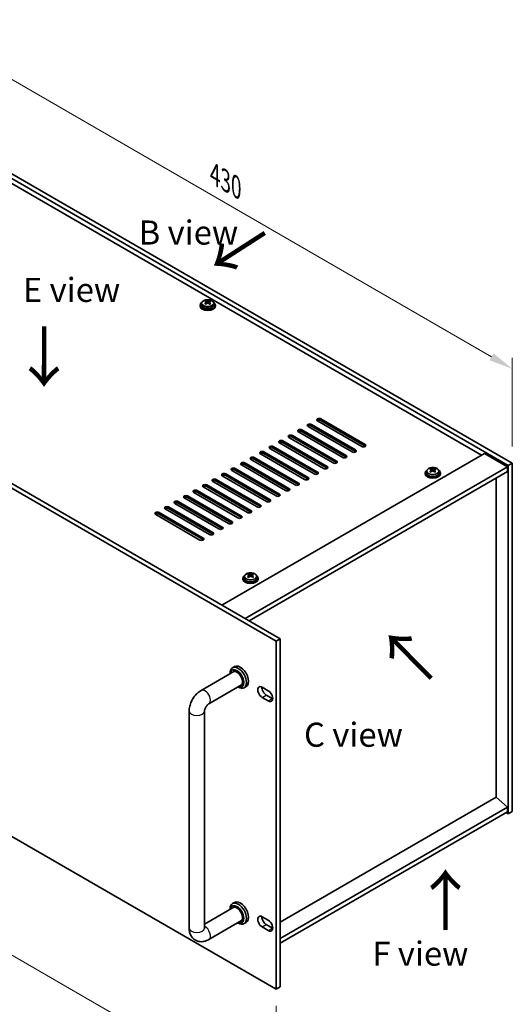
# Model space of a CAD drawing. Units: millimetres. Extents: x 72 to 9516, y 40 to 1445.
# Drawn here: x 772 to 1028, y 308 to 820 of the extents above; entities that cross this region are included whole.
import ezdxf

# ---------------------------------------------------------------- set-up
doc = ezdxf.new("R2010")
doc.units = ezdxf.units.MM
doc.header["$LTSCALE"] = 5
doc.layers.get('Defpoints').update_dxf_attribs({"lineweight": 25})
for name, color, linetype, lineweight in [('Dimension (ISO)', 7, 'Continuous', 18), ('Symbol (ISO)', 7, 'Continuous', 18), ('Visible (ISO)', 7, 'Continuous', 35), ('Visible Narrow (ISO)', 7, 'Continuous', 25)]:
    doc.layers.add(name, color=color, linetype=linetype, lineweight=lineweight)
doc.styles.add('Note Text (TK)', font='txt')
doc.dimstyles.new('Default - Method 1b (TK)', dxfattribs={"dimscale": 5, "dimtxt": 2.5, "dimasz": 2.5, "dimexe": 1, "dimexo": 1.5, "dimgap": 1, "dimtad": 1, "dimtoh": 1, "dimrnd": 1e-08, "dimdsep": 46, "dimtxsty": 'Note Text (TK)', "dimcen": 0.09, "dimdle": 5, "dimclrd": 100, "dimclre": 100, "dimclrt": 7, "dimadec": 1, "dimazin": 1, "dimtfac": 1, "dimtmove": 0, "dimatfit": 3, "dimfxl": 0, "dimtolj": 1, "dimlwd": -1, "dimlwe": -1, "dimarcsym": 0})

# ---------------------------------------------------------------- blocks, each defined once
blk = doc.blocks.new('*D6')
at = {"layer": 'Defpoints', "color": 0, "transparency": 16777216}
for p in [(724.01, 764.8), (1028.07, 638.25), (1028.07, 589.26)]:
    blk.add_point(p, dxfattribs=at)
at = {"layer": 'Dimension (ISO)', "color": 100, "transparency": 16777216}
for p, q in [((724.01, 773.46), (724.01, 819.57)), ((734.84, 807.54), (1017.25, 644.5)), ((1028.07, 597.92), (1028.07, 644.02))]:
    blk.add_line(p, q, dxfattribs=at)
for points in [[(735.88, 809.35), (733.8, 805.74), (724.01, 813.79)], [(1018.29, 646.3), (1016.2, 642.69), (1028.07, 638.25)]]:
    blk.add_solid(points, dxfattribs=at)
at = {"layer": 'Dimension (ISO)', "color": 7, "transparency": 16777216, "insert": (873.41, 739.2), "char_height": 12.5, "attachment_point": 4, "rotation": 330, "style": 'Note Text (TK)'}
blk.add_mtext('\\A1;{\\Q-30.000;\\W0.816;\\H0.816x;430}', dxfattribs=at)
blk = doc.blocks.new('*D7')
at = {"layer": 'Defpoints', "color": 0, "transparency": 16777216}
for p in [(564, 513.04), (905.25, 316.02), (905.25, 254.49)]:
    blk.add_point(p, dxfattribs=at)
at = {"layer": 'Dimension (ISO)', "color": 100, "transparency": 16777216}
for p, q in [((564, 504.38), (564, 445.74)), ((574.82, 445.26), (894.42, 260.74)), ((905.25, 307.36), (905.25, 248.72))]:
    blk.add_line(p, q, dxfattribs=at)
for points in [[(575.86, 447.07), (573.78, 443.46), (564, 451.51)], [(895.46, 262.55), (893.38, 258.94), (905.25, 254.49)]]:
    blk.add_solid(points, dxfattribs=at)
at = {"layer": 'Dimension (ISO)', "color": 7, "transparency": 16777216, "insert": (728.41, 368.25), "char_height": 12.5, "attachment_point": 4, "rotation": 330, "style": 'Note Text (TK)'}
blk.add_mtext('\\A1;{\\Q-30.000;\\W0.816;\\H0.816x;482.6}', dxfattribs=at)

msp = doc.modelspace()

# ---------------------------------------------------------------- linework, layer by layer
at = {"layer": 'Visible (ISO)'}
for p, q in [((1025.9491, 588.0321), (721.8932, 763.5788)), ((724.0145, 764.8036), (1028.0705, 589.2568)), ((1011.9838, 593.4414), (734.2676, 753.7809)), ((905.246, 496.8702), (563.9963, 693.8909)), ((566.1176, 695.1156), (907.3673, 498.095)), ((865.6785, 671.3147), (865.6785, 670.9065)), ((866.5285, 672.268), (866.5285, 671.3147)), ((868.6243, 671.7839), (868.632, 671.7883)), ((868.632, 673.0993), (868.632, 673.5916)), ((868.845, 672.8737), (869.1553, 672.6946)), ((868.8488, 672.0904), (868.8488, 672.8315)), ((870.2018, 672.6946), (870.512, 672.8737)), ((870.5083, 672.0904), (870.5083, 672.8315)), ((870.7251, 673.0993), (870.7251, 673.5916)), ((870.7251, 671.7883), (870.7327, 671.7839)), ((872.8285, 672.268), (872.8285, 671.3147)), ((873.6785, 671.3147), (873.6785, 670.9065)), ((923.5954, 609.3631), (946.5764, 596.095)), ((946.5764, 595.2785), (923.5954, 608.5466)), ((949.7584, 597.9321), (926.7774, 611.2002)), ((928.5452, 612.2208), (951.5261, 598.9527)), ((951.5261, 598.1362), (928.5452, 611.4043)), ((913.6959, 603.6476), (936.6769, 590.3795)), ((939.8589, 592.2166), (916.8779, 605.4847)), ((918.6457, 606.5053), (941.6267, 593.2373)), ((941.6267, 592.4208), (918.6457, 605.6888)), ((944.8086, 595.0744), (921.8277, 608.3424)), ((929.9594, 586.5012), (906.9784, 599.7692)), ((908.7462, 600.7898), (931.7272, 587.5218)), ((931.7272, 586.7053), (908.7462, 599.9733)), ((934.9091, 589.3589), (911.9282, 602.627)), ((936.6769, 589.563), (913.6959, 602.8311)), ((877.1032, 515.568), (1013.5748, 594.3599)), ((920.0599, 580.7857), (897.0789, 594.0537)), ((898.8467, 595.0744), (921.8277, 581.8063)), ((921.8277, 580.9898), (898.8467, 594.2579)), ((925.0096, 583.6434), (902.0287, 596.9115)), ((903.7964, 597.9321), (926.7774, 584.664)), ((926.7774, 583.8475), (903.7964, 597.1156)), ((1013.5748, 594.3599), (1025.5956, 587.4197)), ((910.1604, 575.0702), (887.1794, 588.3383)), ((888.9472, 589.3589), (911.9282, 576.0908)), ((911.9282, 575.2743), (888.9472, 588.5424)), ((915.1101, 577.9279), (892.1292, 591.196)), ((893.8969, 592.2166), (916.8779, 578.9486)), ((916.8779, 578.1321), (893.8969, 591.4001)), ((1028.0705, 589.2568), (1025.9491, 588.0321)), ((1028.0705, 589.2568), (1028.0705, 408.4028)), ((879.0477, 583.6434), (902.0287, 570.3753)), ((905.2107, 572.2125), (882.2297, 585.4805)), ((883.9975, 586.5012), (906.9784, 573.2331)), ((906.9784, 572.4166), (883.9975, 585.6847)), ((889.124, 508.6278), (1025.5956, 587.4197)), ((891.2453, 507.403), (1025.5956, 584.9702)), ((982.7047, 584.1537), (982.7047, 583.7455)), ((983.5547, 585.107), (983.5547, 584.1537)), ((985.6505, 584.6229), (985.6582, 584.6273)), ((985.6582, 585.9382), (985.6582, 586.4306)), ((985.8712, 585.7127), (986.1815, 585.5336)), ((985.8749, 584.9294), (985.8749, 585.6705)), ((987.228, 585.5336), (987.5382, 585.7127)), ((987.5345, 584.9294), (987.5345, 585.6705)), ((987.7512, 585.9382), (987.7512, 586.4306)), ((987.7512, 584.6273), (987.7589, 584.6229)), ((989.8547, 585.107), (989.8547, 584.1537)), ((990.7047, 584.1537), (990.7047, 583.7455)), ((1025.5956, 587.4197), (1025.5956, 584.9702)), ((1025.9491, 407.1781), (1025.9491, 588.0321)), ((869.1482, 577.9279), (892.1292, 564.6599)), ((895.3112, 566.497), (872.3302, 579.7651)), ((874.098, 580.7857), (897.0789, 567.5176)), ((897.0789, 566.7011), (874.098, 579.9692)), ((900.2609, 569.3547), (877.2799, 582.6228)), ((902.0287, 569.5588), (879.0477, 582.8269)), ((1019.6205, 415.6901), (1019.6205, 581.5205)), ((885.4117, 560.7815), (862.4307, 574.0496)), ((864.1985, 575.0702), (887.1794, 561.8021)), ((887.1794, 560.9856), (864.1985, 574.2537)), ((890.3614, 563.6392), (867.3804, 576.9073)), ((892.1292, 563.8434), (869.1482, 577.1114)), ((875.5122, 555.066), (852.5312, 568.3341)), ((854.299, 569.3547), (877.2799, 556.0867)), ((877.2799, 555.2702), (854.299, 568.5382)), ((880.4619, 557.9238), (857.4809, 571.1918)), ((859.2487, 572.2125), (882.2297, 558.9444)), ((882.2297, 558.1279), (859.2487, 571.396)), ((865.6127, 549.3506), (842.6317, 562.6186)), ((844.3995, 563.6392), (867.3804, 550.3712)), ((867.3804, 549.5547), (844.3995, 562.8228)), ((870.5624, 552.2083), (847.5815, 565.4764)), ((849.3492, 566.497), (872.3302, 553.2289)), ((872.3302, 552.4124), (849.3492, 565.6805)), ((887.9524, 529.4485), (887.9524, 529.0402)), ((888.8024, 530.4018), (888.8024, 529.4485)), ((890.8982, 529.9176), (890.9059, 529.922)), ((890.9059, 531.233), (890.9059, 531.7254)), ((891.1189, 531.0075), (891.4291, 530.8283)), ((891.1226, 530.2241), (891.1226, 530.9652)), ((892.4757, 530.8283), (892.7859, 531.0075)), ((892.7822, 530.2241), (892.7822, 530.9652)), ((892.9989, 531.233), (892.9989, 531.7254)), ((892.9989, 529.922), (893.0066, 529.9176)), ((895.1024, 530.4018), (895.1024, 529.4485)), ((895.9524, 529.4485), (895.9524, 529.0402)), ((563.9963, 513.0369), (905.246, 316.0162)), ((905.246, 496.8702), (907.3673, 498.095)), ((905.246, 316.0162), (905.246, 496.8702)), ((907.3673, 498.095), (907.3673, 317.241)), ((866.2643, 471.2671), (883.3313, 481.1207)), ((883.6491, 483.6136), (882.5884, 483.0012)), ((881.3458, 479.9744), (881.3458, 480.2545)), ((870.2643, 464.3389), (887.3313, 474.1925)), ((885.3458, 473.0462), (885.5884, 472.9061)), ((889.6491, 473.2213), (888.5884, 472.6089)), ((897.9982, 472.8857), (901.1801, 471.0485)), ((901.1801, 465.7413), (897.9982, 467.5784)), ((900.1195, 468.8032), (903.3015, 466.9661)), ((860.0217, 347.778), (860.0217, 460.4545)), ((868.0217, 347.778), (868.0217, 460.4545)), ((1019.6559, 415.7105), (907.3673, 350.8807)), ((1019.6559, 415.7105), (1025.5956, 410.6482)), ((1025.5956, 410.6482), (907.3673, 342.3891)), ((1025.5956, 410.6482), (1025.5956, 408.1987)), ((1025.5956, 408.1987), (907.3673, 339.9396)), ((1024.8885, 407.7905), (1025.9491, 407.1781)), ((1028.0705, 408.4028), (1025.9491, 407.1781)), ((883.3313, 358.6462), (868.0217, 349.8072)), ((883.6491, 361.1391), (882.5884, 360.5267)), ((881.3458, 357.4999), (881.3458, 357.78)), ((897.9982, 353.6772), (901.1801, 351.84)), ((887.3313, 351.718), (870.2643, 341.8644)), ((885.3458, 350.5717), (885.5884, 350.4316)), ((889.6491, 350.7468), (888.5884, 350.1344)), ((901.1801, 346.5328), (897.9982, 348.3699)), ((900.1195, 349.5947), (903.3015, 347.7576)), ((903.4002, 348.5902), (902.6297, 348.1454)), ((905.246, 316.0162), (907.3673, 317.241))]:
    msp.add_line(p, q, dxfattribs=at)
for centre, major_axis, start_param, end_param in [((869.6785, 671.3147), (-4, 0), 5.561933, 10.14603027), ((869.6785, 670.9065), (-4, 0), 0, 3.14159265), ((869.6785, 671.3147), (3.15, 0), 3.14159265, 6.28318531), ((868.3704, 666.9667), (3.9687, 6.8741), 0.73876697, 0.83202936), ((869.4169, 666.0604), (-4.0709, 7.051), 5.63454626, 5.72701128), ((869.4169, 666.3625), (4.0709, 7.051), 0.92215728, 1.0146223), ((868.3704, 665.4562), (-3.9687, 6.8741), 5.45115595, 5.54441834), ((869.9402, 666.3625), (4.0709, -7.051), 2.49295361, 2.58541863), ((869.9402, 666.0604), (-4.0709, -7.051), 4.06374993, 4.15621495), ((868.1088, 672.0904), (-0.74, 0), 2.35619449, 2.44398716), ((868.1088, 672.0904), (0.74, 0), 5.76428617, 6.28318531), ((869.6785, 672.9967), (-0.74, 0), 0.78539816, 2.35619449), ((869.4169, 666.3625), (4.0709, 7.051), 0.55617403, 0.64863905), ((869.4169, 666.0604), (-4.0709, 7.051), 5.26856301, 5.36102803), ((871.2483, 672.0904), (-0.74, 0), 0, 0.51889914), ((871.2483, 672.0904), (-0.74, 0), 0.69760549, 0.78539816), ((870.9867, 666.9667), (3.9687, -6.8741), 2.3095633, 2.40282568), ((869.9402, 666.0604), (-4.0709, -7.051), 3.69776668, 3.7902317), ((869.9402, 666.3625), (4.0709, -7.051), 2.12697035, 2.21943537), ((870.9867, 665.4562), (-3.9687, -6.8741), 3.88035962, 3.97362201), ((922.7115, 608.8527), (-1.25, 0), 3.92699082, 7.06858347), ((922.7115, 608.0363), (-1.25, 0), 3.92699082, 5.68192109), ((927.6613, 611.7105), (-1.25, 0), 3.92699082, 7.06858347), ((927.6613, 610.894), (-1.25, 0), 3.92699082, 5.68192109), ((912.8121, 603.1373), (-1.25, 0), 3.92699082, 7.06858347), ((917.7618, 605.995), (-1.25, 0), 3.92699082, 7.06858347), ((917.7618, 605.1785), (-1.25, 0), 3.92699082, 5.68192109), ((907.8623, 600.2795), (-1.25, 0), 3.92699082, 7.06858347), ((907.8623, 599.463), (-1.25, 0), 3.92699082, 5.68192109), ((912.8121, 602.3208), (-1.25, 0), 3.92699082, 5.68192109), ((950.6423, 598.4424), (1.25, 0), 3.92699082, 7.06858347), ((897.9628, 594.5641), (-1.25, 0), 3.92699082, 7.06858347), ((897.9628, 593.7476), (-1.25, 0), 3.92699082, 5.68192109), ((902.9126, 597.4218), (-1.25, 0), 3.92699082, 7.06858347), ((902.9126, 596.6053), (-1.25, 0), 3.92699082, 5.68192109), ((940.7428, 592.7269), (1.25, 0), 3.92699082, 7.06858347), ((945.6925, 595.5847), (1.25, 0), 3.92699082, 7.06858347), ((945.6925, 594.7682), (-1.25, 0), 3.74285687, 3.92699082), ((950.6423, 597.6259), (-1.25, 0), 3.74285687, 3.92699082), ((888.0633, 588.8486), (-1.25, 0), 3.92699082, 7.06858347), ((888.0633, 588.0321), (-1.25, 0), 3.92699082, 5.68192109), ((893.0131, 591.7063), (-1.25, 0), 3.92699082, 7.06858347), ((893.0131, 590.8898), (-1.25, 0), 3.92699082, 5.68192109), ((935.793, 589.8692), (1.25, 0), 3.92699082, 7.06858347), ((935.793, 589.0527), (-1.25, 0), 3.74285687, 3.92699082), ((940.7428, 591.9104), (-1.25, 0), 3.74285687, 3.92699082), ((878.1638, 583.1331), (-1.25, 0), 3.92699082, 7.06858347), ((878.1638, 582.3166), (-1.25, 0), 3.92699082, 5.68192109), ((883.1136, 585.9908), (-1.25, 0), 3.92699082, 7.06858347), ((883.1136, 585.1743), (-1.25, 0), 3.92699082, 5.68192109), ((925.8935, 584.1537), (1.25, 0), 3.92699082, 7.06858347), ((925.8935, 583.3372), (-1.25, 0), 3.74285687, 3.92699082), ((930.8433, 587.0115), (1.25, 0), 3.92699082, 7.06858347), ((930.8433, 586.195), (-1.25, 0), 3.74285687, 3.92699082), ((986.7047, 584.1537), (-4, 0), 5.561933, 10.14603027), ((986.7047, 583.7455), (-4, 0), 0, 3.14159264), ((986.7047, 584.1537), (3.15, 0), 3.14159265, 6.28318531), ((985.3966, 579.8057), (3.9687, 6.8741), 0.73876697, 0.83202936), ((986.4431, 578.8994), (-4.0709, 7.051), 5.63454626, 5.72701128), ((986.4431, 579.2015), (4.0709, 7.051), 0.92215728, 1.0146223), ((985.3966, 578.2952), (-3.9687, 6.8741), 5.45115595, 5.54441834), ((986.9663, 579.2015), (4.0709, -7.051), 2.49295361, 2.58541863), ((986.9663, 578.8994), (-4.0709, -7.051), 4.06374993, 4.15621495), ((985.1349, 584.9294), (-0.74, 0), 2.35619449, 2.44398716), ((985.1349, 584.9294), (0.74, 0), 5.76428617, 6.28318531), ((986.7047, 585.8357), (-0.74, 0), 0.78539816, 2.35619449), ((986.4431, 579.2015), (4.0709, 7.051), 0.55617403, 0.64863905), ((986.4431, 578.8994), (-4.0709, 7.051), 5.26856301, 5.36102803), ((988.2745, 584.9294), (-0.74, 0), 0, 0.51889914), ((988.2745, 584.9294), (-0.74, 0), 0.69760549, 0.78539816), ((988.0129, 579.8057), (3.9687, -6.8741), 2.3095633, 2.40282568), ((986.9663, 578.8994), (-4.0709, -7.051), 3.69776668, 3.7902317), ((986.9663, 579.2015), (4.0709, -7.051), 2.12697035, 2.21943537), ((988.0129, 578.2952), (-3.9687, -6.8741), 3.88035962, 3.97362201), ((868.2643, 577.4176), (-1.25, 0), 3.92699082, 7.06858347), ((873.2141, 580.2754), (-1.25, 0), 3.92699082, 7.06858347), ((873.2141, 579.4589), (-1.25, 0), 3.92699082, 5.68192109), ((915.994, 578.4382), (1.25, 0), 3.92699082, 7.06858347), ((915.994, 577.6218), (-1.25, 0), 3.74285687, 3.92699082), ((920.9438, 581.296), (1.25, 0), 3.92699082, 7.06858347), ((920.9438, 580.4795), (-1.25, 0), 3.74285687, 3.92699082), ((863.3146, 574.5599), (-1.25, 0), 3.92699082, 7.06858347), ((863.3146, 573.7434), (-1.25, 0), 3.92699082, 5.68192109), ((868.2643, 576.6011), (-1.25, 0), 3.92699082, 5.68192109), ((906.0945, 572.7228), (1.25, 0), 3.92699082, 7.06858347), ((911.0443, 575.5805), (1.25, 0), 3.92699082, 7.06858347), ((911.0443, 574.764), (-1.25, 0), 3.74285687, 3.92699082), ((853.4151, 568.8444), (-1.25, 0), 3.92699082, 7.06858347), ((853.4151, 568.0279), (-1.25, 0), 3.92699082, 5.68192109), ((858.3648, 571.7022), (-1.25, 0), 3.92699082, 7.06858347), ((858.3648, 570.8857), (-1.25, 0), 3.92699082, 5.68192109), ((901.1448, 569.865), (1.25, 0), 3.92699082, 7.06858347), ((901.1448, 569.0485), (-1.25, 0), 3.74285687, 3.92699082), ((906.0945, 571.9063), (-1.25, 0), 3.74285687, 3.92699082), ((843.5156, 563.1289), (-1.25, 0), 3.92699082, 7.06858347), ((843.5156, 562.3124), (-1.25, 0), 3.92699082, 5.68192109), ((848.4653, 565.9867), (-1.25, 0), 3.92699082, 7.06858347), ((848.4653, 565.1702), (-1.25, 0), 3.92699082, 5.68192109), ((891.2453, 564.1496), (1.25, 0), 3.92699082, 7.06858347), ((891.2453, 563.3331), (-1.25, 0), 3.74285687, 3.92699082), ((896.195, 567.0073), (1.25, 0), 3.92699082, 7.06858347), ((896.195, 566.1908), (-1.25, 0), 3.74285687, 3.92699082), ((881.3458, 558.4341), (1.25, 0), 3.92699082, 7.06858347), ((881.3458, 557.6176), (-1.25, 0), 3.74285687, 3.92699082), ((886.2955, 561.2918), (1.25, 0), 3.92699082, 7.06858347), ((886.2955, 560.4753), (-1.25, 0), 3.74285687, 3.92699082), ((871.4463, 552.7186), (1.25, 0), 3.92699082, 7.06858347), ((871.4463, 551.9021), (-1.25, 0), 3.74285687, 3.92699082), ((876.3961, 555.5763), (1.25, 0), 3.92699082, 7.06858347), ((876.3961, 554.7598), (-1.25, 0), 3.74285687, 3.92699082), ((866.4966, 549.8609), (1.25, 0), 3.92699082, 7.06858347), ((866.4966, 549.0444), (-1.25, 0), 3.74285687, 3.92699082), ((891.9524, 529.4485), (-4, 0), 5.561933, 10.14603027), ((891.9524, 529.0402), (-4, 0), 0, 3.14159265), ((891.9524, 529.4485), (3.15, 0), 3.14159265, 6.28318531), ((890.6443, 525.1004), (3.9687, 6.8741), 0.73876697, 0.83202936), ((891.6908, 524.1941), (-4.0709, 7.051), 5.63454626, 5.72701128), ((891.6908, 524.4962), (4.0709, 7.051), 0.92215728, 1.0146223), ((890.6443, 523.5899), (-3.9687, 6.8741), 5.45115595, 5.54441834), ((892.214, 524.4962), (4.0709, -7.051), 2.49295361, 2.58541863), ((892.214, 524.1941), (-4.0709, -7.051), 4.06374993, 4.15621495), ((890.3826, 530.2241), (-0.74, 0), 2.35619449, 2.44398716), ((890.3826, 530.2241), (0.74, 0), 5.76428617, 6.28318531), ((891.9524, 531.1304), (-0.74, 0), 0.78539816, 2.35619449), ((891.6908, 524.4962), (4.0709, 7.051), 0.55617403, 0.64863905), ((891.6908, 524.1941), (-4.0709, 7.051), 5.26856301, 5.36102803), ((893.5222, 530.2241), (-0.74, 0), 0, 0.51889914), ((893.5222, 530.2241), (-0.74, 0), 0.69760549, 0.78539816), ((893.2605, 525.1004), (3.9687, -6.8741), 2.3095633, 2.40282568), ((892.214, 524.1941), (-4.0709, -7.051), 3.69776668, 3.7902317), ((892.214, 524.4962), (4.0709, -7.051), 2.12697035, 2.21943537), ((893.2605, 523.5899), (-3.9687, -6.8741), 3.88035962, 3.97362201), ((885.5884, 477.805), (3, -5.1962), 5.49778714, 10.21017612), ((884.8813, 477.3968), (-2.5, 4.3301), 2.49809154, 6.92668642), ((884.8813, 477.3968), (-2.05, 3.5507), 2.92027821, 6.50449975), ((886.6491, 478.4174), (-3, 5.1962), 3.14159265, 6.28318531), ((897.9982, 470.232), (-1.625, 2.8146), 5.49778714, 8.6393798), ((900.1195, 471.4568), (1.625, -2.8146), 3.85275387, 5.49778714), ((901.1801, 468.3949), (1.625, -2.8146), 5.49778714, 8.6393798), ((903.3015, 469.6197), (1.625, -2.8146), 5.49778714, 5.57202409), ((885.5884, 355.3306), (3, -5.1962), 5.49778714, 10.21017612), ((884.8813, 354.9223), (-2.5, 4.3301), 2.49809154, 6.92668642), ((884.8813, 354.9223), (-2.05, 3.5507), 2.92027821, 6.50449975), ((886.6491, 355.9429), (-3, 5.1962), 3.14159265, 6.28318531), ((897.9982, 351.0235), (-1.625, 2.8146), 5.49778714, 8.6393798), ((900.1195, 352.2483), (1.625, -2.8146), 3.85275387, 5.49778714), ((901.1801, 349.1864), (1.625, -2.8146), 5.49778714, 8.6393798), ((903.3015, 350.4112), (1.625, -2.8146), 5.49778714, 5.57202409)]:
    msp.add_ellipse(centre, major_axis=major_axis, ratio=0.57735027, start_param=start_param, end_param=end_param, dxfattribs=at)
for points, knots in [([(866.5285, 672.268), (866.5285, 672.4625), (866.5787, 672.6563), (866.7733, 673.0284), (866.9219, 673.2056), (867.307, 673.5291), (867.548, 673.6734), (868.094, 673.9095), (868.3994, 674.0009), (869.0416, 674.1217), (869.3782, 674.1514), (870.0497, 674.1469), (870.3845, 674.1129), (871.0203, 673.984), (871.3212, 673.8891), (871.8597, 673.6458), (872.0971, 673.4971), (872.4807, 673.1581), (872.6279, 672.9678), (872.7911, 672.6041), (872.8285, 672.4362), (872.8285, 672.268)], [5.49778714, 5.49778714, 5.49778714, 5.49778714, 5.79094522, 5.79094522, 6.09996062, 6.09996062, 6.42572043, 6.42572043, 6.7535856, 6.7535856, 7.08013516, 7.08013516, 7.40612231, 7.40612231, 7.73275181, 7.73275181, 8.06067531, 8.06067531, 8.38582545, 8.38582545, 8.6393798, 8.6393798, 8.6393798, 8.6393798]), ([(868.632, 672.495), (868.6974, 672.5432), (868.7543, 672.6001), (868.83, 672.7173), (868.8488, 672.7776), (868.8488, 672.8854), (868.83, 672.9398), (868.7543, 673.033), (868.6974, 673.0719), (868.632, 673.0993)], [0.338363496, 0.338363496, 0.338363496, 0.338363496, 0.366348036, 0.366348036, 0.394332577, 0.394332577, 0.422317117, 0.422317117, 0.450301658, 0.450301658, 0.450301658, 0.450301658]), ([(869.1553, 673.4014), (869.2206, 673.374), (869.3036, 673.3501), (869.4859, 673.3184), (869.5853, 673.3106), (869.7718, 673.3106), (869.8712, 673.3184), (870.0535, 673.3501), (870.1365, 673.374), (870.2018, 673.4014)], [0.225164225, 0.225164225, 0.225164225, 0.225164225, 0.253148765, 0.253148765, 0.281133306, 0.281133306, 0.309117846, 0.309117846, 0.337102387, 0.337102387, 0.337102387, 0.337102387]), ([(870.2018, 672.1929), (870.1365, 672.2411), (870.0535, 672.283), (869.8712, 672.3387), (869.7718, 672.3524), (869.5853, 672.3524), (869.4859, 672.3387), (869.3036, 672.283), (869.2206, 672.2411), (869.1553, 672.1929)], [0, 0, 0, 0, 0.027984541, 0.027984541, 0.055969081, 0.055969081, 0.083953622, 0.083953622, 0.111938162, 0.111938162, 0.111938162, 0.111938162]), ([(870.7251, 673.0993), (870.6597, 673.0719), (870.6027, 673.033), (870.527, 672.9398), (870.5083, 672.8854), (870.5083, 672.7776), (870.527, 672.7173), (870.6027, 672.6001), (870.6597, 672.5432), (870.7251, 672.495)], [0.113199271, 0.113199271, 0.113199271, 0.113199271, 0.141183811, 0.141183811, 0.169168352, 0.169168352, 0.197152892, 0.197152892, 0.225137433, 0.225137433, 0.225137433, 0.225137433]), ([(983.5547, 585.107), (983.5547, 585.3015), (983.6049, 585.4953), (983.7995, 585.8674), (983.9481, 586.0446), (984.3332, 586.3681), (984.5742, 586.5124), (985.1202, 586.7485), (985.4255, 586.8399), (986.0677, 586.9607), (986.4043, 586.9904), (987.0758, 586.9859), (987.4106, 586.9519), (988.0465, 586.823), (988.3474, 586.7281), (988.8859, 586.4847), (989.1233, 586.3361), (989.5069, 585.9971), (989.654, 585.8068), (989.8173, 585.443), (989.8547, 585.2752), (989.8547, 585.107)], [5.49778714, 5.49778714, 5.49778714, 5.49778714, 5.79094522, 5.79094522, 6.09996062, 6.09996062, 6.42572043, 6.42572043, 6.7535856, 6.7535856, 7.08013516, 7.08013516, 7.40612231, 7.40612231, 7.73275181, 7.73275181, 8.06067531, 8.06067531, 8.38582545, 8.38582545, 8.6393798, 8.6393798, 8.6393798, 8.6393798]), ([(985.6582, 585.334), (985.7235, 585.3821), (985.7805, 585.4391), (985.8562, 585.5563), (985.8749, 585.6166), (985.8749, 585.7243), (985.8562, 585.7787), (985.7805, 585.872), (985.7235, 585.9109), (985.6582, 585.9382)], [0.338363496, 0.338363496, 0.338363496, 0.338363496, 0.366348036, 0.366348036, 0.394332577, 0.394332577, 0.422317117, 0.422317117, 0.450301658, 0.450301658, 0.450301658, 0.450301658]), ([(986.1815, 586.2403), (986.2468, 586.213), (986.3298, 586.1891), (986.5121, 586.1574), (986.6114, 586.1496), (986.798, 586.1496), (986.8973, 586.1574), (987.0796, 586.1891), (987.1626, 586.213), (987.228, 586.2403)], [0.225164225, 0.225164225, 0.225164225, 0.225164225, 0.253148765, 0.253148765, 0.281133306, 0.281133306, 0.309117846, 0.309117846, 0.337102387, 0.337102387, 0.337102387, 0.337102387]), ([(987.228, 585.0319), (987.1626, 585.08), (987.0796, 585.122), (986.8973, 585.1776), (986.798, 585.1914), (986.6114, 585.1914), (986.5121, 585.1776), (986.3298, 585.122), (986.2468, 585.08), (986.1815, 585.0319)], [0, 0, 0, 0, 0.027984541, 0.027984541, 0.055969081, 0.055969081, 0.083953622, 0.083953622, 0.111938162, 0.111938162, 0.111938162, 0.111938162]), ([(987.7512, 585.9382), (987.6859, 585.9109), (987.6289, 585.872), (987.5532, 585.7787), (987.5345, 585.7243), (987.5345, 585.6166), (987.5532, 585.5563), (987.6289, 585.4391), (987.6859, 585.3821), (987.7512, 585.334)], [0.113199271, 0.113199271, 0.113199271, 0.113199271, 0.141183811, 0.141183811, 0.169168352, 0.169168352, 0.197152892, 0.197152892, 0.225137433, 0.225137433, 0.225137433, 0.225137433]), ([(888.8024, 530.4018), (888.8024, 530.5962), (888.8526, 530.79), (889.0472, 531.1622), (889.1958, 531.3394), (889.5809, 531.6628), (889.8219, 531.8072), (890.3679, 532.0433), (890.6732, 532.1346), (891.3154, 532.2554), (891.652, 532.2851), (892.3235, 532.2806), (892.6583, 532.2466), (893.2942, 532.1177), (893.5951, 532.0229), (894.1336, 531.7795), (894.371, 531.6308), (894.7546, 531.2919), (894.9017, 531.1015), (895.065, 530.7378), (895.1024, 530.5699), (895.1024, 530.4018)], [5.49778714, 5.49778714, 5.49778714, 5.49778714, 5.79094522, 5.79094522, 6.09996062, 6.09996062, 6.42572043, 6.42572043, 6.7535856, 6.7535856, 7.08013516, 7.08013516, 7.40612231, 7.40612231, 7.73275181, 7.73275181, 8.06067531, 8.06067531, 8.38582545, 8.38582545, 8.6393798, 8.6393798, 8.6393798, 8.6393798]), ([(890.9059, 530.6288), (890.9712, 530.6769), (891.0282, 530.7338), (891.1039, 530.851), (891.1226, 530.9114), (891.1226, 531.0191), (891.1039, 531.0735), (891.0282, 531.1667), (890.9712, 531.2056), (890.9059, 531.233)], [0.338363496, 0.338363496, 0.338363496, 0.338363496, 0.366348036, 0.366348036, 0.394332577, 0.394332577, 0.422317117, 0.422317117, 0.450301658, 0.450301658, 0.450301658, 0.450301658]), ([(891.4291, 531.5351), (891.4945, 531.5077), (891.5775, 531.4839), (891.7598, 531.4521), (891.8591, 531.4443), (892.0457, 531.4443), (892.145, 531.4521), (892.3273, 531.4839), (892.4103, 531.5077), (892.4757, 531.5351)], [0.225164225, 0.225164225, 0.225164225, 0.225164225, 0.253148765, 0.253148765, 0.281133306, 0.281133306, 0.309117846, 0.309117846, 0.337102387, 0.337102387, 0.337102387, 0.337102387]), ([(892.4757, 530.3267), (892.4103, 530.3748), (892.3273, 530.4167), (892.145, 530.4724), (892.0457, 530.4861), (891.8591, 530.4861), (891.7598, 530.4724), (891.5775, 530.4167), (891.4945, 530.3748), (891.4291, 530.3267)], [0, 0, 0, 0, 0.027984541, 0.027984541, 0.055969081, 0.055969081, 0.083953622, 0.083953622, 0.111938162, 0.111938162, 0.111938162, 0.111938162]), ([(892.9989, 531.233), (892.9336, 531.2056), (892.8766, 531.1667), (892.8009, 531.0735), (892.7822, 531.0191), (892.7822, 530.9114), (892.8009, 530.851), (892.8766, 530.7338), (892.9336, 530.6769), (892.9989, 530.6288)], [0.113199271, 0.113199271, 0.113199271, 0.113199271, 0.141183811, 0.141183811, 0.169168352, 0.169168352, 0.197152892, 0.197152892, 0.225137433, 0.225137433, 0.225137433, 0.225137433]), ([(860.0217, 460.4545), (860.0217, 461.3303), (860.1384, 462.1897), (860.5449, 463.869), (860.8359, 464.6891), (861.5643, 466.2671), (862.0017, 467.0248), (863.0042, 468.4446), (863.5689, 469.1067), (864.82, 470.2984), (865.5059, 470.8292), (866.2643, 471.2671)], [3.14159265, 3.14159265, 3.14159265, 3.14159265, 3.45575192, 3.45575192, 3.76991118, 3.76991118, 4.08407045, 4.08407045, 4.39822972, 4.39822972, 4.71238898, 4.71238898, 4.71238898, 4.71238898]), ([(868.0217, 460.4545), (868.0217, 460.5376), (868.0283, 460.6506), (868.0673, 460.9291), (868.1013, 461.0977), (868.206, 461.479), (868.2795, 461.694), (868.4678, 462.147), (868.585, 462.3855), (868.852, 462.852), (869.0027, 463.0795), (869.3133, 463.4891), (869.473, 463.672), (869.7709, 463.9712), (869.9098, 464.091), (870.121, 464.2503), (870.2013, 464.3025), (870.2643, 464.3389)], [3.14159265, 3.14159265, 3.14159265, 3.14159265, 3.31543574, 3.31543574, 3.50207258, 3.50207258, 3.70486895, 3.70486895, 3.92072511, 3.92072511, 4.14178518, 4.14178518, 4.3579752, 4.3579752, 4.56028412, 4.56028412, 4.71238898, 4.71238898, 4.71238898, 4.71238898]), ([(870.2643, 341.8644), (869.5059, 341.4265), (868.672, 341.0779), (866.8927, 340.7181), (865.9513, 340.6884), (864.2858, 341.0527), (863.5728, 341.3482), (862.3542, 342.1576), (861.8428, 342.6524), (860.9861, 343.792), (860.6634, 344.4431), (860.1643, 345.9173), (860.0437, 346.7423), (860.0226, 347.6262), (860.0217, 347.7022), (860.0217, 347.778)], [1.57079633, 1.57079633, 1.57079633, 1.57079633, 1.88495559, 1.88495559, 2.17439585, 2.17439585, 2.39243585, 2.39243585, 2.59723959, 2.59723959, 2.82554646, 2.82554646, 3.1143972, 3.1143972, 3.14159265, 3.14159265, 3.14159265, 3.14159265]), ([(868.0322, 347.6198), (868.0322, 347.6198), (868.026, 347.6516), (868.0223, 347.7303), (868.0217, 347.7528), (868.0217, 347.778)], [2.928939979, 2.928939979, 2.928939979, 2.928939979, 3.088892659, 3.088892659, 3.141592654, 3.141592654, 3.141592654, 3.141592654])]:
    msp.add_open_spline(points, degree=3, knots=knots, dxfattribs=at)
at = {"layer": 'Visible Narrow (ISO)'}
for p, q in [((868.632, 671.7883), (868.632, 672.495)), ((869.1553, 672.6946), (869.1553, 673.4014)), ((870.2018, 673.4014), (870.2018, 672.6946)), ((870.7251, 672.495), (870.7251, 671.7883)), ((923.5954, 608.5466), (923.5954, 609.3631)), ((928.5452, 611.4043), (928.5452, 612.2208)), ((913.6959, 602.8311), (913.6959, 603.6476)), ((918.6457, 605.6888), (918.6457, 606.5053)), ((908.7462, 599.9733), (908.7462, 600.7898)), ((951.5261, 598.1362), (951.5261, 598.9527)), ((898.8467, 594.2579), (898.8467, 595.0744)), ((903.7964, 597.1156), (903.7964, 597.9321)), ((941.6267, 592.4208), (941.6267, 593.2373)), ((946.5764, 595.2785), (946.5764, 596.095)), ((888.9472, 588.5424), (888.9472, 589.3589)), ((893.8969, 591.4001), (893.8969, 592.2166)), ((936.6769, 589.563), (936.6769, 590.3795)), ((879.0477, 582.8269), (879.0477, 583.6434)), ((883.9975, 585.6847), (883.9975, 586.5012)), ((926.7774, 583.8475), (926.7774, 584.664)), ((931.7272, 586.7053), (931.7272, 587.5218)), ((985.6582, 584.6273), (985.6582, 585.334)), ((986.1815, 585.5336), (986.1815, 586.2403)), ((987.228, 586.2403), (987.228, 585.5336)), ((987.7512, 585.334), (987.7512, 584.6273)), ((869.1482, 577.1114), (869.1482, 577.9279)), ((874.098, 579.9692), (874.098, 580.7857)), ((916.8779, 578.1321), (916.8779, 578.9486)), ((921.8277, 580.9898), (921.8277, 581.8063)), ((864.1985, 574.2537), (864.1985, 575.0702)), ((906.9784, 572.4166), (906.9784, 573.2331)), ((911.9282, 575.2743), (911.9282, 576.0908)), ((854.299, 568.5382), (854.299, 569.3547)), ((859.2487, 571.396), (859.2487, 572.2125)), ((902.0287, 569.5588), (902.0287, 570.3753)), ((844.3995, 562.8228), (844.3995, 563.6392)), ((849.3492, 565.6805), (849.3492, 566.497)), ((892.1292, 563.8434), (892.1292, 564.6599)), ((897.0789, 566.7011), (897.0789, 567.5176)), ((882.2297, 558.1279), (882.2297, 558.9444)), ((887.1794, 560.9856), (887.1794, 561.8021)), ((872.3302, 552.4124), (872.3302, 553.2289)), ((877.2799, 555.2702), (877.2799, 556.0867)), ((867.3804, 549.5547), (867.3804, 550.3712)), ((890.9059, 529.922), (890.9059, 530.6288)), ((891.4291, 530.8283), (891.4291, 531.5351)), ((892.4757, 531.5351), (892.4757, 530.8283)), ((892.9989, 530.6288), (892.9989, 529.922)), ((897.9982, 467.5784), (900.1195, 468.8032)), ((901.1801, 465.7413), (903.3015, 466.9661)), ((897.9982, 348.3699), (900.1195, 349.5947)), ((901.1801, 346.5328), (903.3015, 347.7576))]:
    msp.add_line(p, q, dxfattribs=at)
for centre, major_axis, start_param, end_param in [((869.6785, 672.268), (3.15, 0), 3.14159265, 6.28318531), ((986.7047, 585.107), (3.15, 0), 3.14159265, 6.28318531), ((891.9524, 530.4018), (3.15, 0), 3.14159265, 6.28318531), ((868.2643, 467.803), (-2, 3.4641), 3.14159265, 6.28318531), ((864.0217, 460.4545), (-4, 0), 0, 3.14159265), ((864.0217, 347.778), (-4, 0), 0, 3.14159265), ((868.2643, 345.3285), (2, -3.4641), 0, 2.4420865)]:
    msp.add_ellipse(centre, major_axis=major_axis, ratio=0.57735027, start_param=start_param, end_param=end_param, dxfattribs=at)
for centre in [(869.6785, 672.3801), (986.7047, 585.2191), (891.9524, 530.5138)]:
    msp.add_ellipse(centre, major_axis=(-3.0575, 0), ratio=0.57735027, dxfattribs=at)

# ---------------------------------------------------------------- texts
at = {"layer": 'Symbol (ISO)', "color": 7, "attachment_point": 4, "line_spacing_factor": 1.5, "style": 'Note Text (TK)'}
for s, insert, char_height, width in [('{\\fＭＳ Ｐゴシック|b0|i0;B view}', (833.7989, 709.0383), 12.5, 51.973683), ('{\\fＭＳ Ｐゴシック|b0|i0;E view}', (773.619, 679.2504), 12.5, 50.657892), ('{\\fＭＳ Ｐゴシック|b0|i0;C view}', (919.7609, 448.2196), 12.5, 52.485383), ('{\\fＭＳ Ｐゴシック|b0|i0;\\H25.0000;↑}', (976.2441, 362.0622), 25, 45.705753), ('{\\fＭＳ Ｐゴシック|b0|i0;F view}', (955.3054, 334.5324), 12.5, 50.365496)]:
    msp.add_mtext(s, dxfattribs=dict(at, insert=insert, char_height=char_height, width=width))
at = {"layer": 'Symbol (ISO)', "color": 7, "char_height": 25, "attachment_point": 4, "line_spacing_factor": 1.5, "style": 'Note Text (TK)'}
for insert, width, rotation in [((895.7616, 686.2508), 37.092686, 122.709669), ((801.6532, 645.0747), 45.705753, 179.888317), ((963.0155, 476.3982), 45.705753, 44.673106)]:
    msp.add_mtext('{\\fＭＳ Ｐゴシック|b0|i0;\\H25.0000;↑}', dxfattribs=dict(at, insert=insert, width=width, rotation=rotation))

# ---------------------------------------------------------------- dimensions: what is measured, and where the dimension line sits
at = {"layer": 'Dimension (ISO)', "color": 100, "true_color": 0x00ff3f}
for base, p1, p2, picture, middle in [((1028.0705, 638.2466), (724.0145, 764.8036), (1028.0705, 589.2568), '*D6', (876.0425, 726.02)), ((905.246, 254.4941), (563.9963, 513.0369), (905.246, 316.0162), '*D7', (734.6211, 353.0044))]:
    dim = msp.add_linear_dim(base=base, p1=p1, p2=p2, angle=150, text='{\\Q-30.000;\\W0.816;\\H0.816x;<>}', dimstyle='Default - Method 1b (TK)', override={"dimgap": 1, "dimtoh": 0, "dimdec": 2, "dimlfac": 1.224745, "dimtol": 0, "dimlim": 0, "dimtp": 0, "dimtm": 0, "dimtdec": 2, "dimtofl": 0, "dimatfit": 1}, dxfattribs=at)
    dim.commit()
    dim.dimension.update_dxf_attribs({"geometry": picture, "text_midpoint": middle, "dimtype": 160})

doc.saveas('drawing.dxf')
